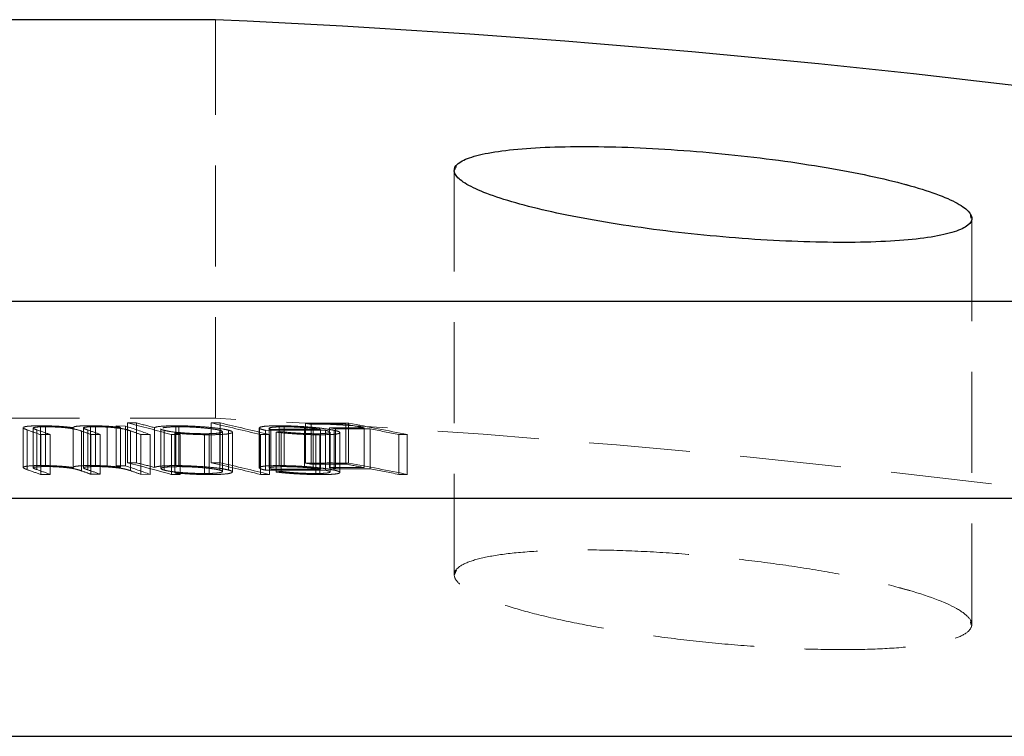
# Model space of a CAD drawing. Units: millimetres. Extents: x 5 to 292, y 5 to 205.
# Drawn here: x 54 to 66, y 108 to 117 of the extents above; entities that cross this region are included whole.
import ezdxf

# ---------------------------------------------------------------- set-up
doc = ezdxf.new("R2010")
doc.units = ezdxf.units.MM
doc.linetypes.add('HIDDEN', pattern=[1.905, 1.27, -0.635])

msp = doc.modelspace()

# ---------------------------------------------------------------- linework, layer by layer
at = {"color": 7, "linetype": 'Continuous', "lineweight": 25}
for p, q in [((43.48, 117.27), (55.98, 117.27)), ((18.18, 113.735), (81.28, 113.735)), ((15.73, 111.26), (83.73, 111.26)), ((16.896, 108.27), (82.565, 108.27))]:
    msp.add_line(p, q, dxfattribs=at)
at = {"color": 7, "linetype": 'HIDDEN', "lineweight": 18}
for p, q in [((55.98, 112.264), (55.98, 117.27)), ((58.982, 115.377), (59.007, 115.426)), ((58.98, 115.377), (58.98, 115.376)), ((58.98, 115.376), (58.98, 110.298)), ((64.547, 115.226), (64.679, 115.189)), ((65.463, 114.813), (65.47, 114.775)), ((65.48, 109.673), (65.48, 114.775)), ((65.48, 114.775), (65.48, 114.775)), ((43.48, 112.264), (55.98, 112.264)), ((53.783, 111.67), (53.783, 112.17)), ((54.412, 111.67), (54.412, 112.17)), ((54.619, 111.664), (54.619, 112.164)), ((54.735, 111.667), (54.735, 112.167)), ((54.853, 112.166), (54.735, 112.167)), ((54.853, 111.666), (54.853, 112.166)), ((54.877, 111.705), (54.877, 112.205)), ((54.989, 111.705), (54.989, 112.205)), ((55.483, 111.669), (55.483, 112.169)), ((55.928, 111.705), (55.928, 112.205)), ((56.039, 111.705), (56.039, 112.205)), ((56.783, 111.669), (56.783, 112.169)), ((57.111, 111.701), (57.111, 112.201)), ((57.184, 111.688), (57.184, 112.188)), ((57.619, 111.688), (57.619, 112.188)), ((57.654, 111.702), (57.654, 112.202)), ((53.567, 112.146), (53.567, 111.646)), ((53.618, 111.618), (53.618, 112.118)), ((53.692, 112.142), (53.692, 111.642)), ((53.739, 111.619), (53.739, 112.119)), ((53.786, 111.559), (53.786, 112.059)), ((53.845, 111.657), (53.845, 112.157)), ((53.907, 111.56), (53.907, 112.06)), ((54.195, 111.646), (54.195, 112.146)), ((54.297, 111.604), (54.297, 112.104)), ((54.322, 112.142), (54.322, 111.642)), ((54.377, 111.617), (54.377, 112.117)), ((54.534, 112.061), (54.417, 112.061)), ((54.417, 111.561), (54.417, 112.061)), ((54.473, 111.657), (54.473, 112.157)), ((54.534, 111.561), (54.534, 112.061)), ((54.788, 111.649), (54.788, 112.149)), ((54.913, 111.606), (54.913, 112.106)), ((55.16, 112.059), (55.043, 112.06)), ((55.043, 111.56), (55.043, 112.06)), ((55.16, 111.559), (55.16, 112.059)), ((55.215, 111.647), (55.215, 112.147)), ((55.297, 112.131), (55.297, 111.631)), ((55.335, 111.613), (55.335, 112.113)), ((55.427, 111.559), (55.427, 112.059)), ((55.471, 111.578), (55.471, 112.078)), ((55.523, 111.656), (55.523, 112.156)), ((55.539, 111.559), (55.539, 112.059)), ((55.845, 111.57), (55.845, 112.07)), ((55.904, 111.557), (55.904, 112.057)), ((56.034, 111.613), (56.034, 112.113)), ((56.068, 111.596), (56.068, 112.096)), ((56.147, 111.613), (56.147, 112.113)), ((56.195, 111.59), (56.195, 112.09)), ((56.531, 112.142), (56.531, 111.642)), ((56.536, 111.649), (56.536, 112.149)), ((56.547, 111.558), (56.547, 112.058)), ((56.61, 111.612), (56.61, 112.112)), ((56.654, 112.138), (56.654, 111.638)), ((56.658, 111.558), (56.658, 112.058)), ((56.675, 111.624), (56.675, 112.124)), ((56.743, 111.589), (56.743, 112.089)), ((56.806, 111.595), (56.806, 112.095)), ((56.842, 111.657), (56.842, 112.157)), ((57.1, 111.646), (57.1, 112.146)), ((57.208, 111.649), (57.208, 112.149)), ((57.242, 111.57), (57.242, 112.07)), ((57.29, 111.557), (57.29, 112.057)), ((57.299, 111.624), (57.299, 112.124)), ((57.363, 111.612), (57.363, 112.112)), ((57.414, 112.144), (57.487, 112.13)), ((57.414, 111.644), (57.414, 112.144)), ((57.421, 111.59), (57.421, 112.09)), ((57.471, 111.613), (57.471, 112.113)), ((57.487, 111.63), (57.487, 112.13)), ((57.542, 111.584), (57.542, 112.084)), ((57.85, 111.645), (57.85, 112.145)), ((57.923, 111.631), (57.923, 112.131)), ((58.284, 111.559), (58.284, 112.059)), ((58.391, 111.559), (58.391, 112.059)), ((54.534, 111.561), (54.417, 111.561)), ((54.853, 111.666), (54.735, 111.667)), ((55.16, 111.559), (55.043, 111.56)), ((58.982, 110.298), (59.009, 110.354)), ((64.567, 110.136), (64.71, 110.095)), ((65.464, 109.708), (65.47, 109.673))]:
    msp.add_line(p, q, dxfattribs=at)
at = {"color": 7, "linetype": 'Continuous', "lineweight": 25}
msp.add_arc((49.73, -19.79), 137.202, 76.70569, 87.38908, dxfattribs=at)
at = {"color": 7, "linetype": 'HIDDEN', "lineweight": 18}
for centre, radius, start, end in [((49.845, 97.63), 15.337, 71.1969, 71.4059), ((49.916, 97.471), 15.502, 70.2284, 71.4313), ((48.943, 88.774), 24.171, 74.4412, 75.7899), ((55.321, 2.786), 109.42, 90.17404, 90.23273), ((49.082, 88.872), 24.069, 75.238, 75.7937), ((49.376, 83.25), 29.687, 76.0223, 77.2503), ((55.996, 8.416), 103.789, 89.97585, 90.03729), ((49.73, -19.79), 132.202, 75.61908, 87.29027), ((49.488, 83.25), 29.687, 76.0223, 77.2503), ((57.42, 22.246), 89.956, 89.85082, 90.19684), ((49.237, 69.656), 43.268, 79.4171, 79.5149), ((57.492, 22.236), 89.953, 89.91898, 90.19648), ((49.666, 69.637), 43.288, 79.1019, 79.4122), ((49.759, 69.557), 43.369, 78.5191, 79.5106), ((48.52, 97.412), 15.564, 70.2248, 70.8797), ((48.641, 97.413), 15.564, 70.2248, 70.8796), ((54.466, -6.155), 118.216, 90.27113, 90.3297), ((49.144, 97.397), 15.583, 70.2216, 70.6911), ((49.264, 97.391), 15.588, 70.238, 70.8517), ((49.772, 97.406), 15.573, 70.2182, 70.7262), ((55.871, 2.761), 109.298, 90.17415, 90.23291), ((49.02, 88.679), 24.272, 74.4204, 74.5872), ((56.615, 8.385), 103.673, 89.97598, 90.0375), ((57.03, 13.956), 98.157, 89.80549, 90.24512), ((56.978, 13.975), 98.15, 89.81255, 90.17686), ((60.623, 74.876), 37.415, 95.856, 95.9527), ((57.723, 22.222), 89.923, 89.91895, 90.19655), ((57.795, 22.217), 89.913, 89.91889, 90.19651), ((49.639, 69.503), 43.425, 78.5169, 79.0024), ((58.159, 22.225), 89.834, 89.8522, 89.92082), ((48.943, 88.274), 24.171, 74.4412, 75.7899), ((55.321, 2.286), 109.42, 90.17404, 90.23273), ((49.082, 88.372), 24.069, 75.238, 75.7937), ((49.376, 82.75), 29.687, 76.0223, 77.2503), ((55.996, 7.916), 103.789, 89.97585, 90.03729), ((49.488, 82.75), 29.687, 76.0223, 77.2503), ((57.42, 21.746), 89.956, 89.85082, 90.19684), ((49.237, 69.156), 43.268, 79.4171, 79.5149), ((57.492, 21.736), 89.953, 89.91898, 90.19648), ((49.666, 69.137), 43.288, 79.1019, 79.4122), ((49.759, 69.057), 43.369, 78.5191, 79.5106), ((48.52, 96.912), 15.564, 70.2248, 70.8797), ((48.641, 96.913), 15.564, 70.2248, 70.8796), ((54.466, -6.655), 118.216, 90.27113, 90.3297), ((49.144, 96.897), 15.583, 70.2216, 70.6911), ((49.264, 96.891), 15.588, 70.238, 70.8517), ((49.845, 97.13), 15.337, 71.1969, 71.4059), ((49.916, 96.971), 15.502, 70.2284, 71.4313), ((49.772, 96.906), 15.573, 70.2182, 70.7262), ((55.871, 2.261), 109.298, 90.17415, 90.23291), ((49.02, 88.179), 24.272, 74.4204, 74.5872), ((56.615, 7.885), 103.673, 89.97598, 90.0375), ((57.03, 13.456), 98.157, 89.80549, 90.24512), ((56.978, 13.475), 98.15, 89.81255, 90.17686), ((60.623, 74.376), 37.415, 95.856, 95.9527), ((57.723, 21.722), 89.923, 89.91895, 90.19655), ((57.795, 21.717), 89.913, 89.91889, 90.19651), ((49.639, 69.003), 43.425, 78.5169, 79.0024), ((58.159, 21.725), 89.834, 89.8522, 89.92082)]:
    msp.add_arc(centre, radius, start, end, dxfattribs=at)
at = {"color": 7, "linetype": 'Continuous', "lineweight": 25}
msp.add_open_spline([(64.602, 115.213), (64.457, 115.251), (64.298, 115.288), (63.956, 115.359), (63.771, 115.393), (63.384, 115.457), (63.184, 115.487), (62.771, 115.541), (62.556, 115.565), (62.13, 115.607), (61.918, 115.624), (61.494, 115.652), (61.285, 115.663), (60.885, 115.675), (60.692, 115.678), (60.326, 115.675), (60.157, 115.67), (59.846, 115.652), (59.703, 115.639), (59.456, 115.606), (59.35, 115.586), (59.176, 115.54), (59.108, 115.513), (59.014, 115.456), (58.987, 115.425), (58.976, 115.357), (58.991, 115.322), (59.061, 115.249), (59.117, 115.211), (59.267, 115.134), (59.36, 115.095), (59.583, 115.017), (59.714, 114.977), (60.001, 114.901), (60.159, 114.864), (60.503, 114.792), (60.688, 114.758), (61.072, 114.694), (61.273, 114.664), (61.691, 114.609), (61.901, 114.585), (62.326, 114.543), (62.543, 114.525), (62.965, 114.497), (63.171, 114.487), (63.573, 114.474), (63.768, 114.471), (64.131, 114.474), (64.3, 114.479), (64.615, 114.497), (64.756, 114.51), (65.002, 114.543), (65.11, 114.564), (65.284, 114.61), (65.351, 114.637), (65.446, 114.694), (65.473, 114.726), (65.485, 114.793), (65.47, 114.828), (65.4, 114.902), (65.344, 114.94), (65.121, 115.056), (64.894, 115.136), (64.602, 115.213)], degree=3, knots=[0, 0, 0, 0, 0.03125, 0.03125, 0.0625, 0.0625, 0.09375, 0.09375, 0.125, 0.125, 0.15625, 0.15625, 0.1875, 0.1875, 0.21875, 0.21875, 0.25, 0.25, 0.28125, 0.28125, 0.3125, 0.3125, 0.34375, 0.34375, 0.375, 0.375, 0.40625, 0.40625, 0.4375, 0.4375, 0.46875, 0.46875, 0.5, 0.5, 0.53125, 0.53125, 0.5625, 0.5625, 0.59375, 0.59375, 0.625, 0.625, 0.65625, 0.65625, 0.6875, 0.6875, 0.71875, 0.71875, 0.75, 0.75, 0.78125, 0.78125, 0.8125, 0.8125, 0.84375, 0.84375, 0.875, 0.875, 0.90625, 0.90625, 0.9375, 0.9375, 1, 1, 1, 1], dxfattribs=at)
at = {"color": 7, "linetype": 'HIDDEN', "lineweight": 18}
for points, knots in [([(53.573, 112.153), (53.573, 112.153), (53.574, 112.153), (53.574, 112.153), (53.581, 112.156), (53.593, 112.159), (53.611, 112.162), (53.629, 112.164), (53.652, 112.166), (53.677, 112.167), (53.708, 112.169), (53.746, 112.17), (53.783, 112.17)], [0, 0, 0, 0, 0.004323, 0.004323, 0.004323, 0.1595914, 0.1595914, 0.1595914, 0.3144868, 0.3144868, 0.3144868, 0.5, 0.5, 0.5, 0.5]), ([(53.783, 112.17), (53.83, 112.17), (53.879, 112.169), (53.928, 112.167), (53.972, 112.165), (54.015, 112.163), (54.055, 112.16), (54.107, 112.156), (54.153, 112.151), (54.195, 112.146)], [0, 0, 0, 0, 0.327889, 0.327889, 0.327889, 0.621349, 0.621349, 0.621349, 1, 1, 1, 1]), ([(54.195, 112.146), (54.196, 112.149), (54.198, 112.152), (54.204, 112.155), (54.21, 112.158), (54.222, 112.161), (54.24, 112.163), (54.258, 112.165), (54.281, 112.167), (54.306, 112.168), (54.338, 112.17), (54.375, 112.17), (54.412, 112.17)], [0, 0, 0, 0, 0.224334, 0.224334, 0.224334, 0.466465, 0.466465, 0.466465, 0.706894, 0.706894, 0.706894, 1, 1, 1, 1]), ([(54.412, 112.17), (54.446, 112.17), (54.48, 112.17), (54.514, 112.168), (54.532, 112.168), (54.55, 112.167), (54.567, 112.166), (54.584, 112.166), (54.602, 112.165), (54.619, 112.164)], [0, 0, 0, 0, 0.498761, 0.498761, 0.498761, 0.749899, 0.749899, 0.749899, 1, 1, 1, 1]), ([(54.619, 112.164), (54.649, 112.162), (54.68, 112.159), (54.708, 112.157), (54.722, 112.156), (54.736, 112.154), (54.749, 112.153), (54.762, 112.151), (54.775, 112.15), (54.788, 112.149)], [0, 0, 0, 0, 0.500735, 0.500735, 0.500735, 0.750554, 0.750554, 0.750554, 1, 1, 1, 1]), ([(55.215, 112.147), (55.224, 112.15), (55.234, 112.154), (55.251, 112.157), (55.273, 112.161), (55.306, 112.164), (55.346, 112.166), (55.385, 112.168), (55.434, 112.169), (55.483, 112.169)], [0, 0, 0, 0, 0.262321, 0.262321, 0.262321, 0.63343, 0.63343, 0.63343, 1, 1, 1, 1]), ([(55.483, 112.169), (55.508, 112.169), (55.533, 112.169), (55.558, 112.169), (55.616, 112.168), (55.678, 112.165), (55.738, 112.162), (55.793, 112.159), (55.848, 112.155), (55.899, 112.15), (55.953, 112.145), (56.005, 112.139), (56.047, 112.133), (56.089, 112.127), (56.121, 112.12), (56.147, 112.113)], [0, 0, 0, 0, 0.099885, 0.099885, 0.099885, 0.328818, 0.328818, 0.328818, 0.540736, 0.540736, 0.540736, 0.771288, 0.771288, 0.771288, 1, 1, 1, 1]), ([(56.536, 112.149), (56.537, 112.149), (56.539, 112.15), (56.54, 112.151), (56.549, 112.155), (56.566, 112.159), (56.592, 112.162), (56.617, 112.165), (56.651, 112.167), (56.69, 112.168), (56.719, 112.169), (56.751, 112.169), (56.783, 112.169)], [0, 0, 0, 0, 0.052929, 0.052929, 0.052929, 0.400181, 0.400181, 0.400181, 0.749505, 0.749505, 0.749505, 1, 1, 1, 1]), ([(56.783, 112.169), (56.791, 112.169), (56.8, 112.169), (56.808, 112.169), (56.852, 112.169), (56.9, 112.168), (56.95, 112.166), (56.999, 112.164), (57.051, 112.161), (57.101, 112.158), (57.137, 112.155), (57.173, 112.152), (57.208, 112.149)], [0, 0, 0, 0, 0.063239, 0.063239, 0.063239, 0.405101, 0.405101, 0.405101, 0.74929, 0.74929, 0.74929, 1, 1, 1, 1]), ([(53.574, 112.146), (53.573, 112.142), (53.571, 112.134), (53.6, 112.124), (53.618, 112.118)], [0, 0, 0, 0, 0.365715, 1, 1, 1, 1]), ([(53.845, 112.157), (53.822, 112.157), (53.799, 112.157), (53.779, 112.156), (53.761, 112.155), (53.744, 112.154), (53.731, 112.152), (53.718, 112.151), (53.708, 112.149), (53.701, 112.147), (53.695, 112.146), (53.691, 112.143), (53.692, 112.141), (53.694, 112.134), (53.717, 112.126), (53.739, 112.119)], [0, 0, 0, 0, 0.153682, 0.153682, 0.153682, 0.294381, 0.294381, 0.294381, 0.430815, 0.430815, 0.430815, 0.567319, 0.567319, 0.567319, 1, 1, 1, 1]), ([(54.297, 112.104), (54.27, 112.113), (54.241, 112.122), (54.197, 112.131), (54.18, 112.135), (54.158, 112.138), (54.133, 112.141), (54.108, 112.145), (54.078, 112.147), (54.047, 112.15), (54.015, 112.152), (53.981, 112.154), (53.947, 112.155), (53.912, 112.157), (53.878, 112.157), (53.845, 112.157)], [0, 0, 0, 0, 0.382488, 0.382488, 0.382488, 0.535801, 0.535801, 0.535801, 0.688566, 0.688566, 0.688566, 0.844773, 0.844773, 0.844773, 1, 1, 1, 1]), ([(54.473, 112.157), (54.459, 112.157), (54.445, 112.157), (54.433, 112.157), (54.412, 112.157), (54.393, 112.156), (54.377, 112.155), (54.362, 112.154), (54.349, 112.152), (54.339, 112.15), (54.33, 112.148), (54.324, 112.146), (54.323, 112.144), (54.319, 112.14), (54.33, 112.135), (54.34, 112.13), (54.351, 112.126), (54.364, 112.121), (54.377, 112.117)], [0, 0, 0, 0, 0.085367, 0.085367, 0.085367, 0.22235, 0.22235, 0.22235, 0.358328, 0.358328, 0.358328, 0.494311, 0.494311, 0.494311, 0.748559, 0.748559, 0.748559, 1, 1, 1, 1]), ([(54.913, 112.106), (54.889, 112.114), (54.864, 112.122), (54.826, 112.13), (54.808, 112.133), (54.786, 112.137), (54.761, 112.14), (54.735, 112.143), (54.705, 112.147), (54.672, 112.149), (54.641, 112.152), (54.607, 112.154), (54.573, 112.155), (54.539, 112.156), (54.505, 112.157), (54.473, 112.157)], [0, 0, 0, 0, 0.347682, 0.347682, 0.347682, 0.509863, 0.509863, 0.509863, 0.676574, 0.676574, 0.676574, 0.838305, 0.838305, 0.838305, 1, 1, 1, 1]), ([(55.335, 112.113), (55.314, 112.119), (55.29, 112.125), (55.299, 112.131), (55.3, 112.131)], [0, 0, 0, 0, 0.8829643, 1, 1, 1, 1]), ([(55.523, 112.156), (55.505, 112.156), (55.487, 112.156), (55.47, 112.156), (55.434, 112.155), (55.402, 112.154), (55.376, 112.151), (55.351, 112.149), (55.333, 112.147), (55.319, 112.143)], [0.5, 0.5, 0.5, 0.5, 0.598015, 0.598015, 0.598015, 0.8054366, 0.8054366, 0.8054366, 1, 1, 1, 1]), ([(55.335, 112.113), (55.346, 112.11), (55.356, 112.108), (55.369, 112.105), (55.392, 112.101), (55.419, 112.096), (55.451, 112.092), (55.485, 112.088), (55.525, 112.084), (55.567, 112.081), (55.612, 112.077), (55.661, 112.074), (55.708, 112.073), (55.755, 112.071), (55.802, 112.07), (55.845, 112.07)], [0, 0, 0, 0, 0.116989, 0.116989, 0.116989, 0.316992, 0.316992, 0.316992, 0.533929, 0.533929, 0.533929, 0.767557, 0.767557, 0.767557, 1, 1, 1, 1]), ([(55.904, 112.057), (55.852, 112.057), (55.797, 112.058), (55.741, 112.06), (55.686, 112.062), (55.629, 112.065), (55.575, 112.069), (55.539, 112.072), (55.505, 112.075), (55.471, 112.078)], [0, 0, 0, 0, 0.375736, 0.375736, 0.375736, 0.749878, 0.749878, 0.749878, 1, 1, 1, 1]), ([(56.034, 112.113), (56.024, 112.116), (56.014, 112.118), (56.001, 112.121), (55.976, 112.125), (55.945, 112.13), (55.91, 112.134), (55.876, 112.138), (55.838, 112.142), (55.798, 112.145), (55.754, 112.149), (55.706, 112.152), (55.659, 112.154), (55.613, 112.155), (55.567, 112.156), (55.523, 112.156)], [0, 0, 0, 0, 0.112144, 0.112144, 0.112144, 0.32851, 0.32851, 0.32851, 0.537354, 0.537354, 0.537354, 0.769258, 0.769258, 0.769258, 1, 1, 1, 1]), ([(55.845, 112.07), (55.86, 112.07), (55.874, 112.07), (55.887, 112.07), (55.924, 112.071), (55.956, 112.072), (55.983, 112.074), (56.012, 112.077), (56.036, 112.08), (56.05, 112.084), (56.064, 112.088), (56.07, 112.093), (56.068, 112.097), (56.065, 112.102), (56.052, 112.108), (56.034, 112.113)], [0, 0, 0, 0, 0.076711, 0.076711, 0.076711, 0.285085, 0.285085, 0.285085, 0.519816, 0.519816, 0.519816, 0.759978, 0.759978, 0.759978, 1, 1, 1, 1]), ([(56.147, 112.113), (56.161, 112.109), (56.175, 112.105), (56.183, 112.101), (56.197, 112.094), (56.199, 112.088), (56.189, 112.082), (56.181, 112.077), (56.165, 112.073), (56.143, 112.069), (56.119, 112.065), (56.086, 112.062), (56.044, 112.06), (56.004, 112.058), (55.955, 112.057), (55.904, 112.057)], [0, 0, 0, 0, 0.142764, 0.142764, 0.142764, 0.377025, 0.377025, 0.377025, 0.570752, 0.570752, 0.570752, 0.786727, 0.786727, 0.786727, 1, 1, 1, 1]), ([(56.539, 112.142), (56.539, 112.138), (56.537, 112.129), (56.582, 112.119), (56.61, 112.112)], [0, 0, 0, 0, 0.378153, 1, 1, 1, 1]), ([(56.842, 112.157), (56.804, 112.156), (56.768, 112.156), (56.739, 112.154), (56.716, 112.153), (56.696, 112.151), (56.681, 112.148), (56.666, 112.146), (56.657, 112.143), (56.654, 112.14), (56.651, 112.135), (56.661, 112.13), (56.675, 112.124)], [0, 0, 0, 0, 0.264953, 0.264953, 0.264953, 0.482105, 0.482105, 0.482105, 0.701515, 0.701515, 0.701515, 1, 1, 1, 1]), ([(57.29, 112.057), (57.278, 112.057), (57.266, 112.057), (57.253, 112.057), (57.206, 112.057), (57.155, 112.058), (57.103, 112.061), (57.051, 112.063), (56.997, 112.066), (56.945, 112.07), (56.873, 112.075), (56.805, 112.082), (56.743, 112.089)], [0, 0, 0, 0, 0.070921, 0.070921, 0.070921, 0.343477, 0.343477, 0.343477, 0.615891, 0.615891, 0.615891, 1, 1, 1, 1]), ([(56.806, 112.095), (56.855, 112.09), (56.905, 112.085), (56.959, 112.081), (57.007, 112.077), (57.057, 112.074), (57.105, 112.073), (57.153, 112.071), (57.2, 112.07), (57.242, 112.07)], [0, 0, 0, 0, 0.362712, 0.362712, 0.362712, 0.682233, 0.682233, 0.682233, 1, 1, 1, 1]), ([(57.1, 112.146), (57.073, 112.148), (57.047, 112.15), (57.02, 112.152), (56.98, 112.154), (56.94, 112.155), (56.902, 112.156), (56.881, 112.156), (56.861, 112.156), (56.842, 112.157)], [0, 0, 0, 0, 0.300132, 0.300132, 0.300132, 0.749868, 0.749868, 0.749868, 1, 1, 1, 1]), ([(57.299, 112.124), (57.27, 112.128), (57.24, 112.132), (57.207, 112.136), (57.191, 112.138), (57.174, 112.14), (57.155, 112.142), (57.137, 112.143), (57.119, 112.145), (57.1, 112.146)], [0, 0, 0, 0, 0.49974, 0.49974, 0.49974, 0.749849, 0.749849, 0.749849, 1, 1, 1, 1]), ([(57.208, 112.149), (57.235, 112.146), (57.262, 112.144), (57.288, 112.141), (57.338, 112.135), (57.384, 112.129), (57.421, 112.122), (57.439, 112.119), (57.456, 112.116), (57.471, 112.113)], [0, 0, 0, 0, 0.251648, 0.251648, 0.251648, 0.751153, 0.751153, 0.751153, 1, 1, 1, 1]), ([(57.42, 112.09), (57.42, 112.089), (57.423, 112.087), (57.413, 112.082), (57.392, 112.077), (57.343, 112.071), (57.283, 112.07), (57.242, 112.07)], [0, 0, 0, 0, 0.016302, 0.213156, 0.410723, 0.607173, 1, 1, 1, 1]), ([(57.471, 112.113), (57.481, 112.11), (57.492, 112.108), (57.5, 112.106), (57.525, 112.099), (57.54, 112.092), (57.542, 112.086), (57.544, 112.08), (57.538, 112.074), (57.52, 112.07), (57.506, 112.066), (57.483, 112.063), (57.454, 112.061), (57.411, 112.058), (57.351, 112.057), (57.29, 112.057)], [0, 0, 0, 0, 0.080971, 0.080971, 0.080971, 0.31475, 0.31475, 0.31475, 0.544442, 0.544442, 0.544442, 0.727103, 0.727103, 0.727103, 1, 1, 1, 1]), ([(53.618, 111.618), (53.61, 111.621), (53.593, 111.627), (53.568, 111.639), (53.558, 111.653), (53.623, 111.664), (53.707, 111.669), (53.758, 111.67), (53.783, 111.67)], [0, 0, 0, 0, 0.125601, 0.251138, 0.500897, 0.749758, 0.874749, 1, 1, 1, 1]), ([(53.783, 111.67), (53.802, 111.67), (53.838, 111.67), (53.913, 111.668), (54.005, 111.664), (54.109, 111.656), (54.167, 111.649), (54.195, 111.646)], [0, 0, 0, 0, 0.1310169, 0.2502375, 0.4999309, 0.7496135, 1, 1, 1, 1]), ([(54.195, 111.646), (54.196, 111.647), (54.197, 111.651), (54.207, 111.657), (54.242, 111.664), (54.316, 111.669), (54.379, 111.67), (54.412, 111.67)], [0, 0, 0, 0, 0.1261511, 0.2518319, 0.5008572, 0.7399712, 1, 1, 1, 1]), ([(54.412, 111.67), (54.431, 111.67), (54.464, 111.67), (54.516, 111.669), (54.567, 111.667), (54.602, 111.665), (54.619, 111.664)], [0, 0, 0, 0, 0.2695421, 0.4983309, 0.7489758, 1, 1, 1, 1]), ([(55.215, 111.647), (55.219, 111.649), (55.228, 111.652), (55.253, 111.658), (55.302, 111.664), (55.369, 111.668), (55.432, 111.669), (55.466, 111.669), (55.483, 111.669)], [0, 0, 0, 0, 0.125785, 0.251357, 0.50089, 0.749617, 0.868929, 1, 1, 1, 1]), ([(55.483, 111.669), (55.499, 111.669), (55.529, 111.669), (55.593, 111.668), (55.708, 111.664), (55.873, 111.653), (56.016, 111.638), (56.101, 111.624), (56.132, 111.617), (56.147, 111.613)], [0, 0, 0, 0, 0.063297, 0.126151, 0.251381, 0.500759, 0.749962, 0.874707, 1, 1, 1, 1]), ([(56.536, 111.649), (56.538, 111.649), (56.541, 111.651), (56.549, 111.654), (56.568, 111.659), (56.612, 111.665), (56.675, 111.668), (56.735, 111.669), (56.767, 111.669), (56.783, 111.669)], [0, 0, 0, 0, 0.062856, 0.125262, 0.250414, 0.499389, 0.748914, 0.874354, 1, 1, 1, 1]), ([(56.783, 111.669), (56.799, 111.669), (56.832, 111.669), (56.9, 111.668), (56.991, 111.665), (57.084, 111.659), (57.155, 111.654), (57.19, 111.651), (57.208, 111.649)], [0, 0, 0, 0, 0.1253158, 0.2504944, 0.4995613, 0.7490416, 0.8744007, 1, 1, 1, 1]), ([(53.845, 111.657), (53.826, 111.657), (53.789, 111.656), (53.743, 111.654), (53.708, 111.65), (53.693, 111.645), (53.691, 111.641), (53.694, 111.637), (53.703, 111.632), (53.72, 111.625), (53.733, 111.621), (53.739, 111.619)], [0, 0, 0, 0, 0.125128, 0.249925, 0.374875, 0.499887, 0.56262, 0.624815, 0.749358, 0.874765, 1, 1, 1, 1]), ([(54.297, 111.604), (54.288, 111.607), (54.27, 111.613), (54.239, 111.622), (54.202, 111.631), (54.15, 111.64), (54.083, 111.647), (54.006, 111.653), (53.941, 111.656), (53.886, 111.657), (53.859, 111.657), (53.845, 111.657)], [0, 0, 0, 0, 0.125165, 0.250334, 0.375017, 0.500086, 0.642708, 0.749861, 0.874678, 0.933523, 1, 1, 1, 1]), ([(54.473, 111.657), (54.463, 111.657), (54.443, 111.657), (54.406, 111.656), (54.365, 111.654), (54.333, 111.65), (54.319, 111.644), (54.325, 111.637), (54.34, 111.63), (54.357, 111.623), (54.37, 111.619), (54.377, 111.617)], [0, 0, 0, 0, 0.063162, 0.126011, 0.251203, 0.376539, 0.501818, 0.625741, 0.750682, 0.875321, 1, 1, 1, 1]), ([(54.913, 111.606), (54.904, 111.609), (54.887, 111.614), (54.856, 111.623), (54.818, 111.632), (54.766, 111.64), (54.7, 111.647), (54.625, 111.653), (54.564, 111.656), (54.512, 111.657), (54.486, 111.657), (54.473, 111.657)], [0, 0, 0, 0, 0.125136, 0.2501941, 0.3749103, 0.5001058, 0.6428067, 0.7500357, 0.8748678, 0.9340417, 1, 1, 1, 1]), ([(54.619, 111.664), (54.635, 111.663), (54.665, 111.66), (54.709, 111.657), (54.749, 111.653), (54.775, 111.65), (54.788, 111.649)], [0, 0, 0, 0, 0.263289, 0.498829, 0.749334, 1, 1, 1, 1]), ([(55.523, 111.656), (55.512, 111.656), (55.488, 111.656), (55.445, 111.655), (55.376, 111.653), (55.323, 111.646), (55.299, 111.637), (55.295, 111.629), (55.308, 111.621), (55.326, 111.616), (55.335, 111.613)], [0, 0, 0, 0, 0.063279, 0.126191, 0.251696, 0.50068, 0.625421, 0.750191, 0.874827, 1, 1, 1, 1]), ([(55.335, 111.613), (55.341, 111.611), (55.352, 111.609), (55.378, 111.603), (55.419, 111.596), (55.478, 111.589), (55.547, 111.582), (55.621, 111.577), (55.697, 111.573), (55.774, 111.57), (55.821, 111.57), (55.845, 111.57)], [0, 0, 0, 0, 0.0630102, 0.1258735, 0.2510881, 0.3758752, 0.5009507, 0.625609, 0.75065, 0.8750899, 1, 1, 1, 1]), ([(55.904, 111.557), (55.885, 111.557), (55.851, 111.557), (55.778, 111.558), (55.685, 111.562), (55.593, 111.568), (55.522, 111.573), (55.488, 111.576), (55.471, 111.578)], [0, 0, 0, 0, 0.131066, 0.250216, 0.499011, 0.748696, 0.874251, 1, 1, 1, 1]), ([(56.034, 111.613), (56.028, 111.615), (56.017, 111.617), (55.99, 111.623), (55.948, 111.63), (55.888, 111.637), (55.821, 111.644), (55.747, 111.649), (55.671, 111.653), (55.595, 111.656), (55.547, 111.656), (55.523, 111.656)], [0, 0, 0, 0, 0.063113, 0.125994, 0.251133, 0.376155, 0.501449, 0.626108, 0.751107, 0.875254, 1, 1, 1, 1]), ([(55.845, 111.57), (55.857, 111.57), (55.88, 111.57), (55.923, 111.571), (55.989, 111.574), (56.045, 111.581), (56.068, 111.59), (56.07, 111.598), (56.057, 111.606), (56.042, 111.611), (56.034, 111.613)], [0, 0, 0, 0, 0.063434, 0.126136, 0.251569, 0.500246, 0.643067, 0.785883, 0.887861, 1, 1, 1, 1]), ([(56.147, 111.613), (56.159, 111.61), (56.183, 111.602), (56.202, 111.588), (56.176, 111.573), (56.09, 111.561), (55.988, 111.557), (55.929, 111.557), (55.904, 111.557)], [0, 0, 0, 0, 0.126068, 0.251073, 0.500431, 0.749637, 0.892393, 1, 1, 1, 1]), ([(56.61, 111.612), (56.596, 111.615), (56.569, 111.622), (56.542, 111.631), (56.528, 111.641), (56.533, 111.646), (56.536, 111.649)], [0, 0, 0, 0, 0.250743, 0.500186, 0.749337, 1, 1, 1, 1]), ([(56.654, 111.638), (56.655, 111.64), (56.657, 111.643), (56.682, 111.649), (56.738, 111.655), (56.807, 111.656), (56.842, 111.657)], [0, 0, 0, 0, 0.151669, 0.322392, 0.661723, 1, 1, 1, 1]), ([(57.29, 111.557), (57.279, 111.557), (57.258, 111.557), (57.214, 111.557), (57.134, 111.559), (57.036, 111.563), (56.94, 111.57), (56.872, 111.575), (56.806, 111.582), (56.765, 111.587), (56.743, 111.589)], [0, 0, 0, 0, 0.063243, 0.125976, 0.251634, 0.50159, 0.626873, 0.750757, 0.868556, 1, 1, 1, 1]), ([(56.806, 111.595), (56.823, 111.594), (56.857, 111.59), (56.909, 111.585), (56.964, 111.58), (57.022, 111.576), (57.079, 111.574), (57.136, 111.571), (57.19, 111.57), (57.224, 111.57), (57.242, 111.57)], [0, 0, 0, 0, 0.1256839, 0.2512957, 0.3761222, 0.5007109, 0.625927, 0.7503601, 0.8719478, 1, 1, 1, 1]), ([(57.1, 111.646), (57.078, 111.648), (57.033, 111.651), (56.966, 111.654), (56.901, 111.656), (56.862, 111.656), (56.842, 111.657)], [0, 0, 0, 0, 0.250361, 0.499679, 0.749007, 1, 1, 1, 1]), ([(57.299, 111.624), (57.284, 111.626), (57.255, 111.63), (57.208, 111.636), (57.156, 111.642), (57.119, 111.645), (57.1, 111.646)], [0, 0, 0, 0, 0.249883, 0.499284, 0.749681, 1, 1, 1, 1]), ([(57.208, 111.649), (57.235, 111.646), (57.289, 111.641), (57.36, 111.632), (57.423, 111.622), (57.455, 111.616), (57.471, 111.613)], [0, 0, 0, 0, 0.250864, 0.499972, 0.749064, 1, 1, 1, 1]), ([(57.242, 111.57), (57.253, 111.57), (57.274, 111.57), (57.313, 111.571), (57.355, 111.573), (57.392, 111.577), (57.422, 111.584), (57.424, 111.594), (57.397, 111.604), (57.375, 111.609), (57.363, 111.612)], [0, 0, 0, 0, 0.063136, 0.125849, 0.250985, 0.37577, 0.501264, 0.75011, 0.867451, 1, 1, 1, 1]), ([(57.471, 111.613), (57.479, 111.611), (57.495, 111.607), (57.52, 111.6), (57.541, 111.591), (57.545, 111.581), (57.533, 111.573), (57.503, 111.565), (57.452, 111.56), (57.375, 111.557), (57.32, 111.557), (57.29, 111.557)], [0, 0, 0, 0, 0.063146, 0.125703, 0.250815, 0.375739, 0.501297, 0.601373, 0.7513, 0.866216, 1, 1, 1, 1]), ([(64.638, 110.118), (64.495, 110.158), (64.339, 110.197), (64.001, 110.271), (63.818, 110.307), (63.434, 110.374), (63.235, 110.405), (62.824, 110.462), (62.61, 110.488), (62.184, 110.532), (61.972, 110.551), (61.547, 110.582), (61.336, 110.593), (60.934, 110.608), (60.74, 110.611), (60.369, 110.61), (60.198, 110.605), (59.882, 110.587), (59.736, 110.574), (59.483, 110.541), (59.375, 110.521), (59.194, 110.474), (59.123, 110.447), (59.023, 110.388), (58.992, 110.356), (58.974, 110.287), (58.986, 110.251), (59.049, 110.175), (59.102, 110.136), (59.246, 110.056), (59.336, 110.016), (59.553, 109.934), (59.68, 109.893), (59.963, 109.814), (60.118, 109.776), (60.458, 109.7), (60.641, 109.664), (61.022, 109.597), (61.222, 109.566), (61.638, 109.508), (61.848, 109.482), (62.272, 109.437), (62.489, 109.418), (62.913, 109.387), (63.12, 109.376), (63.523, 109.361), (63.721, 109.358), (64.087, 109.359), (64.259, 109.364), (64.579, 109.382), (64.722, 109.395), (64.975, 109.428), (65.085, 109.448), (65.266, 109.496), (65.336, 109.522), (65.437, 109.582), (65.468, 109.615), (65.486, 109.683), (65.475, 109.72), (65.411, 109.796), (65.359, 109.835), (65.145, 109.955), (64.924, 110.038), (64.638, 110.118)], [0, 0, 0, 0, 0.03125, 0.03125, 0.0625, 0.0625, 0.09375, 0.09375, 0.125, 0.125, 0.15625, 0.15625, 0.1875, 0.1875, 0.21875, 0.21875, 0.25, 0.25, 0.28125, 0.28125, 0.3125, 0.3125, 0.34375, 0.34375, 0.375, 0.375, 0.40625, 0.40625, 0.4375, 0.4375, 0.46875, 0.46875, 0.5, 0.5, 0.53125, 0.53125, 0.5625, 0.5625, 0.59375, 0.59375, 0.625, 0.625, 0.65625, 0.65625, 0.6875, 0.6875, 0.71875, 0.71875, 0.75, 0.75, 0.78125, 0.78125, 0.8125, 0.8125, 0.84375, 0.84375, 0.875, 0.875, 0.90625, 0.90625, 0.9375, 0.9375, 1, 1, 1, 1])]:
    msp.add_open_spline(points, degree=3, knots=knots, dxfattribs=at)
for points in [[(57.415, 112.096), (57.406, 112.101), (57.386, 112.107), (57.363, 112.112)], [(57.487, 111.63), (57.463, 111.635), (57.438, 111.64), (57.414, 111.644)]]:
    msp.add_open_spline(points, degree=3, dxfattribs=at)

doc.saveas('drawing.dxf')
